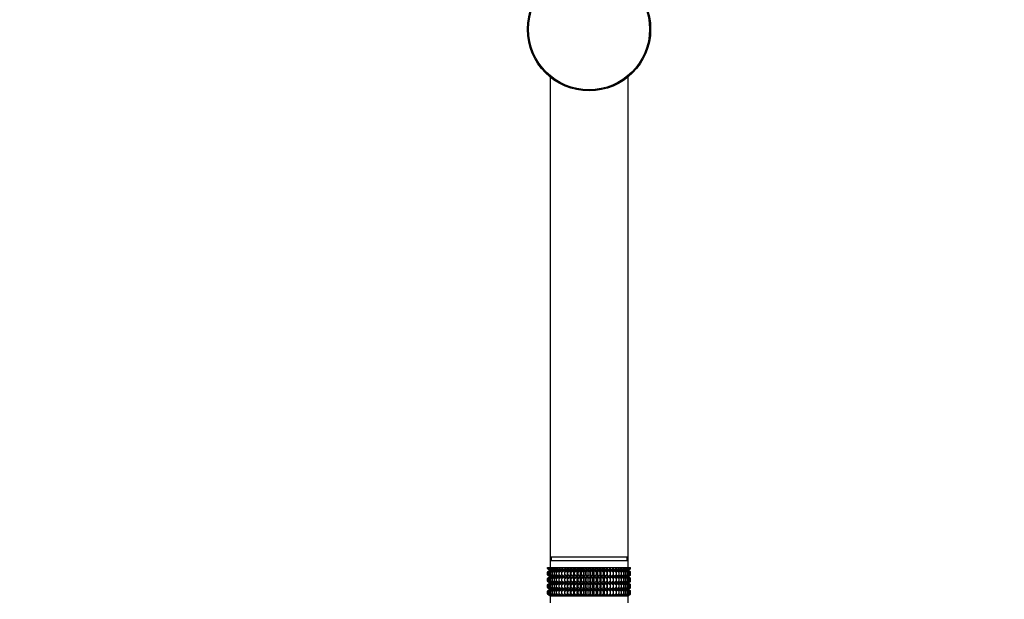
# Model space of a CAD drawing. Units: millimetres. Extents: x -250 to 1133, y -30 to 1177.
# Drawn here: x 575 to 853, y 478 to 642 of the extents above; entities that cross this region are included whole.
import ezdxf
from ezdxf import colors
from ezdxf.entities.mleader import LeaderData, LeaderLine
from ezdxf.math import Vec2, Vec3

# ---------------------------------------------------------------- set-up
doc = ezdxf.new("R2010")
doc.units = ezdxf.units.MM
doc.layers.add('DV5_Défaut', color=7, linetype='Continuous')
doc.layers.add('Défaut', color=7, linetype='Continuous')

# ---------------------------------------------------------------- blocks, each defined once
blk = doc.blocks.new('_DOT')
at = {"color": 0}
blk.add_line((0, 0), (-1, 0), dxfattribs=at)
at = {"color": 0, "const_width": 0.333}
blk.add_lwpolyline([(-0.1665, 0, 1), (0.1665, 0, 1)], format="xyb", close=True, dxfattribs=at)
blk = doc.blocks.new('SE4')
at = {"layer": 'DV5_Défaut', "color": 7, "linetype": 'Continuous'}
for p, q in [((724.87, 625.68), (724.87, 489.16)), ((746.87, 489.16), (746.87, 625.68)), ((725.12, 490.16), (746.62, 490.16)), ((725.12, 490.16), (725.12, 489.16)), ((746.62, 489.16), (746.62, 490.16)), ((724.16, 487.16), (724.25, 487.16)), ((724.16, 486.89), (724.16, 487.16)), ((724.91, 486.36), (724.16, 486.89)), ((724.16, 486.89), (724.87, 486.36)), ((724.25, 487.16), (724.44, 487.16)), ((724.25, 486.89), (724.25, 487.16)), ((725.04, 486.36), (724.25, 486.89)), ((724.25, 486.89), (724.91, 486.36)), ((724.44, 487.16), (724.72, 487.16)), ((724.44, 486.89), (724.44, 487.16)), ((725.26, 486.36), (724.44, 486.89)), ((724.44, 486.89), (725.04, 486.36)), ((724.72, 487.16), (725.09, 487.16)), ((724.72, 486.89), (724.72, 487.16)), ((725.57, 486.36), (724.72, 486.89)), ((724.72, 486.89), (725.26, 486.36)), ((724.87, 489.16), (746.87, 489.16)), ((724.87, 489.16), (724.87, 487.16)), ((725.09, 487.16), (725.55, 487.16)), ((725.09, 486.89), (725.09, 487.16)), ((725.96, 486.36), (725.09, 486.89)), ((725.09, 486.89), (725.57, 486.36)), ((725.55, 487.16), (726.09, 487.16)), ((725.55, 486.89), (725.55, 487.16)), ((726.42, 486.36), (725.55, 486.89)), ((725.55, 486.89), (725.96, 486.36)), ((726.09, 487.16), (726.7, 487.16)), ((726.09, 486.89), (726.09, 487.16)), ((726.97, 486.36), (726.09, 486.89)), ((726.09, 486.89), (726.42, 486.36)), ((726.7, 487.16), (727.4, 487.16)), ((726.7, 486.89), (726.7, 487.16)), ((727.58, 486.36), (726.7, 486.89)), ((726.7, 486.89), (726.97, 486.36)), ((727.4, 487.16), (728.16, 487.16)), ((727.4, 486.89), (727.4, 487.16)), ((728.26, 486.36), (727.4, 486.89)), ((727.4, 486.89), (727.58, 486.36)), ((728.16, 487.16), (728.98, 487.16)), ((728.16, 486.89), (728.16, 487.16)), ((729.01, 486.36), (728.16, 486.89)), ((728.16, 486.89), (728.26, 486.36)), ((728.98, 487.16), (729.81, 487.16)), ((728.98, 486.89), (728.98, 487.16)), ((729.81, 486.36), (728.98, 486.89)), ((728.98, 486.89), (729.01, 486.36)), ((729.81, 487.16), (729.86, 487.16)), ((729.81, 486.36), (729.81, 487.16)), ((729.86, 486.89), (729.81, 486.36)), ((729.86, 487.16), (730.65, 487.16)), ((729.86, 486.89), (729.86, 487.16)), ((730.65, 486.36), (729.86, 486.89)), ((730.65, 487.16), (730.78, 487.16)), ((730.65, 486.36), (730.65, 487.16)), ((730.78, 486.89), (730.65, 486.36)), ((730.78, 487.16), (731.54, 487.16)), ((730.78, 486.89), (730.78, 487.16)), ((731.54, 486.36), (730.78, 486.89)), ((731.54, 487.16), (731.75, 487.16)), ((731.54, 486.36), (731.54, 487.16)), ((731.75, 486.89), (731.54, 486.36)), ((731.75, 487.16), (732.47, 487.16)), ((731.75, 486.89), (731.75, 487.16)), ((732.47, 486.36), (731.75, 486.89)), ((732.47, 487.16), (732.75, 487.16)), ((732.47, 486.36), (732.47, 487.16)), ((732.75, 486.89), (732.47, 486.36)), ((732.75, 487.16), (733.42, 487.16)), ((732.75, 486.89), (732.75, 487.16)), ((733.42, 486.36), (732.75, 486.89)), ((733.42, 487.16), (733.77, 487.16)), ((733.42, 486.36), (733.42, 487.16)), ((733.77, 486.89), (733.42, 486.36)), ((733.77, 487.16), (734.39, 487.16)), ((733.77, 486.89), (733.77, 487.16)), ((734.39, 486.36), (733.77, 486.89)), ((734.39, 487.16), (734.82, 487.16)), ((734.39, 486.36), (734.39, 487.16)), ((734.82, 486.89), (734.39, 486.36)), ((734.82, 487.16), (735.37, 487.16)), ((734.82, 486.89), (734.82, 487.16)), ((735.37, 486.36), (734.82, 486.89)), ((735.37, 487.16), (735.87, 487.16)), ((735.37, 486.36), (735.37, 487.16)), ((735.87, 486.89), (735.37, 486.36)), ((735.87, 487.16), (736.36, 487.16)), ((735.87, 486.89), (735.87, 487.16)), ((736.36, 486.36), (735.87, 486.89)), ((736.36, 487.16), (736.92, 487.16)), ((736.36, 486.36), (736.36, 487.16)), ((736.92, 486.89), (736.36, 486.36)), ((736.92, 487.16), (737.34, 487.16)), ((736.92, 486.89), (736.92, 487.16)), ((737.34, 486.36), (736.92, 486.89)), ((737.34, 487.16), (737.96, 487.16)), ((737.34, 486.36), (737.34, 487.16)), ((737.96, 486.89), (737.34, 486.36)), ((737.96, 487.16), (738.31, 487.16)), ((737.96, 486.89), (737.96, 487.16)), ((738.31, 486.36), (737.96, 486.89)), ((738.31, 487.16), (738.98, 487.16)), ((738.31, 486.36), (738.31, 487.16)), ((738.98, 486.89), (738.31, 486.36)), ((738.98, 487.16), (739.27, 487.16)), ((738.98, 486.89), (738.98, 487.16)), ((739.27, 486.36), (738.98, 486.89)), ((739.27, 487.16), (739.98, 487.16)), ((739.27, 486.36), (739.27, 487.16)), ((739.98, 486.89), (739.27, 486.36)), ((739.98, 487.16), (740.19, 487.16)), ((739.98, 486.89), (739.98, 487.16)), ((740.19, 486.36), (739.98, 486.89)), ((740.19, 487.16), (740.95, 487.16)), ((740.19, 486.36), (740.19, 487.16)), ((740.95, 486.89), (740.19, 486.36)), ((740.95, 487.16), (741.08, 487.16)), ((740.95, 486.89), (740.95, 487.16)), ((741.08, 486.36), (740.95, 486.89)), ((741.08, 487.16), (741.88, 487.16)), ((741.08, 486.36), (741.08, 487.16)), ((741.88, 486.89), (741.08, 486.36)), ((741.88, 487.16), (741.93, 487.16)), ((741.88, 486.89), (741.88, 487.16)), ((741.93, 486.36), (741.88, 486.89)), ((741.93, 487.16), (742.76, 487.16)), ((741.93, 486.36), (741.93, 487.16)), ((742.76, 486.89), (741.93, 486.36)), ((743.58, 486.89), (742.72, 486.36)), ((742.72, 486.36), (742.76, 486.89)), ((742.76, 487.16), (743.58, 487.16)), ((742.76, 486.89), (742.76, 487.16)), ((744.34, 486.89), (743.47, 486.36)), ((743.47, 486.36), (743.58, 486.89)), ((743.58, 487.16), (744.34, 487.16)), ((743.58, 486.89), (743.58, 487.16)), ((745.03, 486.89), (744.15, 486.36)), ((744.15, 486.36), (744.34, 486.89)), ((744.34, 487.16), (745.03, 487.16)), ((744.34, 486.89), (744.34, 487.16)), ((745.65, 486.89), (744.77, 486.36)), ((744.77, 486.36), (745.03, 486.89)), ((745.03, 487.16), (745.65, 487.16)), ((745.03, 486.89), (745.03, 487.16)), ((746.19, 486.89), (745.31, 486.36)), ((745.31, 486.36), (745.65, 486.89)), ((745.65, 487.16), (746.19, 487.16)), ((745.65, 486.89), (745.65, 487.16)), ((746.64, 486.89), (745.78, 486.36)), ((745.78, 486.36), (746.19, 486.89)), ((747.01, 486.89), (746.17, 486.36)), ((746.17, 486.36), (746.64, 486.89)), ((746.19, 487.16), (746.64, 487.16)), ((746.19, 486.89), (746.19, 487.16)), ((747.29, 486.89), (746.47, 486.36)), ((746.47, 486.36), (747.01, 486.89)), ((746.64, 487.16), (747.01, 487.16)), ((746.64, 486.89), (746.64, 487.16)), ((747.48, 486.89), (746.69, 486.36)), ((746.69, 486.36), (747.29, 486.89)), ((747.57, 486.89), (746.82, 486.36)), ((746.82, 486.36), (747.48, 486.89)), ((746.87, 487.16), (746.87, 489.16)), ((746.87, 486.36), (747.57, 486.89)), ((747.01, 487.16), (747.29, 487.16)), ((747.01, 486.89), (747.01, 487.16)), ((747.29, 487.16), (747.48, 487.16)), ((747.29, 486.89), (747.29, 487.16)), ((747.48, 487.16), (747.57, 487.16)), ((747.48, 486.89), (747.48, 487.16)), ((747.57, 486.89), (747.57, 487.16)), ((724.87, 486.35), (724.16, 485.81)), ((724.16, 485.81), (724.91, 486.35)), ((724.16, 485.09), (724.16, 485.81)), ((724.91, 484.56), (724.16, 485.09)), ((724.16, 485.09), (724.87, 484.56)), ((724.87, 484.54), (724.16, 484.01)), ((724.16, 484.01), (724.91, 484.54)), ((724.16, 483.3), (724.16, 484.01)), ((724.91, 486.35), (724.25, 485.81)), ((724.25, 485.81), (725.04, 486.35)), ((724.25, 485.09), (724.25, 485.81)), ((725.04, 484.56), (724.25, 485.09)), ((724.25, 485.09), (724.91, 484.56)), ((724.91, 484.54), (724.25, 484.01)), ((724.25, 484.01), (725.04, 484.54)), ((724.25, 483.3), (724.25, 484.01)), ((725.04, 486.35), (724.44, 485.81)), ((724.44, 485.81), (725.26, 486.35)), ((724.44, 485.09), (724.44, 485.81)), ((725.26, 484.56), (724.44, 485.09)), ((724.44, 485.09), (725.04, 484.56)), ((725.04, 484.54), (724.44, 484.01)), ((724.44, 484.01), (725.26, 484.54)), ((724.44, 483.3), (724.44, 484.01)), ((725.26, 486.35), (724.72, 485.81)), ((724.72, 485.81), (725.57, 486.35)), ((724.72, 485.09), (724.72, 485.81)), ((725.57, 484.56), (724.72, 485.09)), ((724.72, 485.09), (725.26, 484.56)), ((725.26, 484.54), (724.72, 484.01)), ((724.72, 484.01), (725.57, 484.54)), ((724.72, 483.3), (724.72, 484.01)), ((724.87, 486.36), (724.88, 486.35)), ((724.87, 486.36), (724.87, 486.35)), ((724.88, 486.35), (724.87, 486.35)), ((724.87, 484.56), (724.88, 484.55)), ((724.87, 484.56), (724.87, 484.54)), ((724.88, 484.55), (724.87, 484.54)), ((724.88, 486.35), (746.86, 486.35)), ((724.88, 484.55), (746.86, 484.55)), ((725.57, 486.35), (725.09, 485.81)), ((725.09, 485.81), (725.96, 486.35)), ((725.09, 485.09), (725.09, 485.81)), ((725.96, 484.56), (725.09, 485.09)), ((725.09, 485.09), (725.57, 484.56)), ((725.57, 484.54), (725.09, 484.01)), ((725.09, 484.01), (725.96, 484.54)), ((725.09, 483.3), (725.09, 484.01)), ((725.96, 486.35), (725.55, 485.81)), ((725.55, 485.81), (726.42, 486.35)), ((725.55, 485.09), (725.55, 485.81)), ((726.42, 484.56), (725.55, 485.09)), ((725.55, 485.09), (725.96, 484.56)), ((725.96, 484.54), (725.55, 484.01)), ((725.55, 484.01), (726.42, 484.54)), ((725.55, 483.3), (725.55, 484.01)), ((726.42, 486.35), (726.09, 485.81)), ((726.09, 485.81), (726.97, 486.35)), ((726.09, 485.09), (726.09, 485.81)), ((726.97, 484.56), (726.09, 485.09)), ((726.09, 485.09), (726.42, 484.56)), ((726.42, 484.54), (726.09, 484.01)), ((726.09, 484.01), (726.97, 484.54)), ((726.09, 483.3), (726.09, 484.01)), ((726.97, 486.35), (726.7, 485.81)), ((726.7, 485.81), (727.58, 486.35)), ((726.7, 485.09), (726.7, 485.81)), ((727.58, 484.56), (726.7, 485.09)), ((726.7, 485.09), (726.97, 484.56)), ((726.97, 484.54), (726.7, 484.01)), ((726.7, 484.01), (727.58, 484.54)), ((726.7, 483.3), (726.7, 484.01)), ((727.58, 486.35), (727.4, 485.81)), ((727.4, 485.81), (728.26, 486.35)), ((727.4, 485.09), (727.4, 485.81)), ((728.26, 484.56), (727.4, 485.09)), ((727.4, 485.09), (727.58, 484.56)), ((727.58, 484.54), (727.4, 484.01)), ((727.4, 484.01), (728.26, 484.54)), ((727.4, 483.3), (727.4, 484.01)), ((728.26, 486.35), (728.16, 485.81)), ((728.16, 485.81), (729.01, 486.35)), ((728.16, 485.09), (728.16, 485.81)), ((729.01, 484.56), (728.16, 485.09)), ((728.16, 485.09), (728.26, 484.56)), ((728.26, 484.54), (728.16, 484.01)), ((728.16, 484.01), (729.01, 484.54)), ((728.16, 483.3), (728.16, 484.01)), ((729.01, 486.35), (728.98, 485.81)), ((728.98, 485.81), (729.81, 486.35)), ((728.98, 485.09), (728.98, 485.81)), ((729.81, 484.56), (728.98, 485.09)), ((728.98, 485.09), (729.01, 484.56)), ((729.01, 484.54), (728.98, 484.01)), ((728.98, 484.01), (729.81, 484.54)), ((728.98, 483.3), (728.98, 484.01)), ((729.81, 486.35), (729.86, 485.81)), ((729.81, 484.56), (729.81, 486.35)), ((729.86, 485.09), (729.81, 484.56)), ((729.81, 482.76), (729.81, 484.54)), ((729.81, 484.54), (729.86, 484.01)), ((729.86, 485.81), (730.65, 486.35)), ((729.86, 485.09), (729.86, 485.81)), ((730.65, 484.56), (729.86, 485.09)), ((729.86, 484.01), (730.65, 484.54)), ((729.86, 483.3), (729.86, 484.01)), ((730.65, 486.35), (730.78, 485.81)), ((730.65, 484.56), (730.65, 486.35)), ((730.78, 485.09), (730.65, 484.56)), ((730.65, 482.76), (730.65, 484.54)), ((730.65, 484.54), (730.78, 484.01)), ((730.78, 485.81), (731.54, 486.35)), ((730.78, 485.09), (730.78, 485.81)), ((731.54, 484.56), (730.78, 485.09)), ((730.78, 484.01), (731.54, 484.54)), ((730.78, 483.3), (730.78, 484.01)), ((731.54, 486.35), (731.75, 485.81)), ((731.54, 484.56), (731.54, 486.35)), ((731.75, 485.09), (731.54, 484.56)), ((731.54, 482.76), (731.54, 484.54)), ((731.54, 484.54), (731.75, 484.01)), ((731.75, 485.81), (732.47, 486.35)), ((731.75, 485.09), (731.75, 485.81)), ((732.47, 484.56), (731.75, 485.09)), ((731.75, 484.01), (732.47, 484.54)), ((731.75, 483.3), (731.75, 484.01)), ((732.47, 486.35), (732.75, 485.81)), ((732.47, 484.56), (732.47, 486.35)), ((732.75, 485.09), (732.47, 484.56)), ((732.47, 482.76), (732.47, 484.54)), ((732.47, 484.54), (732.75, 484.01)), ((732.75, 485.81), (733.42, 486.35)), ((732.75, 485.09), (732.75, 485.81)), ((733.42, 484.56), (732.75, 485.09)), ((732.75, 484.01), (733.42, 484.54)), ((732.75, 483.3), (732.75, 484.01)), ((733.42, 486.35), (733.77, 485.81)), ((733.42, 484.56), (733.42, 486.35)), ((733.77, 485.09), (733.42, 484.56)), ((733.42, 482.76), (733.42, 484.54)), ((733.42, 484.54), (733.77, 484.01)), ((733.77, 485.81), (734.39, 486.35)), ((733.77, 485.09), (733.77, 485.81)), ((734.39, 484.56), (733.77, 485.09)), ((733.77, 484.01), (734.39, 484.54)), ((733.77, 483.3), (733.77, 484.01)), ((734.39, 486.35), (734.82, 485.81)), ((734.39, 484.56), (734.39, 486.35)), ((734.82, 485.09), (734.39, 484.56)), ((734.39, 482.76), (734.39, 484.54)), ((734.39, 484.54), (734.82, 484.01)), ((734.82, 485.81), (735.37, 486.35)), ((734.82, 485.09), (734.82, 485.81)), ((735.37, 484.56), (734.82, 485.09)), ((734.82, 484.01), (735.37, 484.54)), ((734.82, 483.3), (734.82, 484.01)), ((735.37, 486.35), (735.87, 485.81)), ((735.37, 484.56), (735.37, 486.35)), ((735.87, 485.09), (735.37, 484.56)), ((735.37, 482.76), (735.37, 484.54)), ((735.37, 484.54), (735.87, 484.01)), ((735.87, 485.81), (736.36, 486.35)), ((735.87, 485.09), (735.87, 485.81)), ((736.36, 484.56), (735.87, 485.09)), ((735.87, 484.01), (736.36, 484.54)), ((735.87, 483.3), (735.87, 484.01)), ((736.36, 486.35), (736.92, 485.81)), ((736.36, 484.56), (736.36, 486.35)), ((736.92, 485.09), (736.36, 484.56)), ((736.36, 482.76), (736.36, 484.54)), ((736.36, 484.54), (736.92, 484.01)), ((736.92, 485.81), (737.34, 486.35)), ((736.92, 485.09), (736.92, 485.81)), ((737.34, 484.56), (736.92, 485.09)), ((736.92, 484.01), (737.34, 484.54)), ((736.92, 483.3), (736.92, 484.01)), ((737.34, 486.35), (737.96, 485.81)), ((737.34, 484.56), (737.34, 486.35)), ((737.96, 485.09), (737.34, 484.56)), ((737.34, 482.76), (737.34, 484.54)), ((737.34, 484.54), (737.96, 484.01)), ((737.96, 485.81), (738.31, 486.35)), ((737.96, 485.09), (737.96, 485.81)), ((738.31, 484.56), (737.96, 485.09)), ((737.96, 484.01), (738.31, 484.54)), ((737.96, 483.3), (737.96, 484.01)), ((738.31, 486.35), (738.98, 485.81)), ((738.31, 484.56), (738.31, 486.35)), ((738.98, 485.09), (738.31, 484.56)), ((738.31, 482.76), (738.31, 484.54)), ((738.31, 484.54), (738.98, 484.01)), ((738.98, 485.81), (739.27, 486.35)), ((738.98, 485.09), (738.98, 485.81)), ((739.27, 484.56), (738.98, 485.09)), ((738.98, 484.01), (739.27, 484.54)), ((738.98, 483.3), (738.98, 484.01)), ((739.27, 486.35), (739.98, 485.81)), ((739.27, 484.56), (739.27, 486.35)), ((739.98, 485.09), (739.27, 484.56)), ((739.27, 482.76), (739.27, 484.54)), ((739.27, 484.54), (739.98, 484.01)), ((739.98, 485.81), (740.19, 486.35)), ((739.98, 485.09), (739.98, 485.81)), ((740.19, 484.56), (739.98, 485.09)), ((739.98, 484.01), (740.19, 484.54)), ((739.98, 483.3), (739.98, 484.01)), ((740.19, 486.35), (740.95, 485.81)), ((740.19, 484.56), (740.19, 486.35)), ((740.95, 485.09), (740.19, 484.56)), ((740.19, 482.76), (740.19, 484.54)), ((740.19, 484.54), (740.95, 484.01)), ((740.95, 485.81), (741.08, 486.35)), ((740.95, 485.09), (740.95, 485.81)), ((741.08, 484.56), (740.95, 485.09)), ((740.95, 484.01), (741.08, 484.54)), ((740.95, 483.3), (740.95, 484.01)), ((741.08, 486.35), (741.88, 485.81)), ((741.08, 484.56), (741.08, 486.35)), ((741.88, 485.09), (741.08, 484.56)), ((741.08, 482.76), (741.08, 484.54)), ((741.08, 484.54), (741.88, 484.01)), ((741.88, 485.81), (741.93, 486.35)), ((741.88, 485.09), (741.88, 485.81)), ((741.93, 484.56), (741.88, 485.09)), ((741.88, 484.01), (741.93, 484.54)), ((741.88, 483.3), (741.88, 484.01)), ((741.93, 486.35), (742.76, 485.81)), ((741.93, 484.56), (741.93, 486.35)), ((742.76, 485.09), (741.93, 484.56)), ((741.93, 482.76), (741.93, 484.54)), ((741.93, 484.54), (742.76, 484.01)), ((742.76, 485.81), (742.72, 486.35)), ((742.72, 486.35), (743.58, 485.81)), ((743.58, 485.09), (742.72, 484.56)), ((742.72, 484.56), (742.76, 485.09)), ((742.76, 484.01), (742.72, 484.54)), ((742.72, 484.54), (743.58, 484.01)), ((742.76, 485.09), (742.76, 485.81)), ((742.76, 483.3), (742.76, 484.01)), ((743.58, 485.81), (743.47, 486.35)), ((743.47, 486.35), (744.34, 485.81)), ((744.34, 485.09), (743.47, 484.56)), ((743.47, 484.56), (743.58, 485.09)), ((743.58, 484.01), (743.47, 484.54)), ((743.47, 484.54), (744.34, 484.01)), ((743.58, 485.09), (743.58, 485.81)), ((743.58, 483.3), (743.58, 484.01)), ((744.34, 485.81), (744.15, 486.35)), ((744.15, 486.35), (745.03, 485.81)), ((745.03, 485.09), (744.15, 484.56)), ((744.15, 484.56), (744.34, 485.09)), ((744.34, 484.01), (744.15, 484.54)), ((744.15, 484.54), (745.03, 484.01)), ((744.34, 485.09), (744.34, 485.81)), ((744.34, 483.3), (744.34, 484.01)), ((745.03, 485.81), (744.77, 486.35)), ((744.77, 486.35), (745.65, 485.81)), ((745.65, 485.09), (744.77, 484.56)), ((744.77, 484.56), (745.03, 485.09)), ((745.03, 484.01), (744.77, 484.54)), ((744.77, 484.54), (745.65, 484.01)), ((745.03, 485.09), (745.03, 485.81)), ((745.03, 483.3), (745.03, 484.01)), ((745.65, 485.81), (745.31, 486.35)), ((745.31, 486.35), (746.19, 485.81)), ((746.19, 485.09), (745.31, 484.56)), ((745.31, 484.56), (745.65, 485.09)), ((745.65, 484.01), (745.31, 484.54)), ((745.31, 484.54), (746.19, 484.01)), ((745.65, 485.09), (745.65, 485.81)), ((745.65, 483.3), (745.65, 484.01)), ((746.19, 485.81), (745.78, 486.35)), ((745.78, 486.35), (746.64, 485.81)), ((746.64, 485.09), (745.78, 484.56)), ((745.78, 484.56), (746.19, 485.09)), ((746.19, 484.01), (745.78, 484.54)), ((745.78, 484.54), (746.64, 484.01)), ((746.64, 485.81), (746.17, 486.35)), ((746.17, 486.35), (747.01, 485.81)), ((747.01, 485.09), (746.17, 484.56)), ((746.17, 484.56), (746.64, 485.09)), ((746.64, 484.01), (746.17, 484.54)), ((746.17, 484.54), (747.01, 484.01)), ((746.19, 485.09), (746.19, 485.81)), ((746.19, 483.3), (746.19, 484.01)), ((747.01, 485.81), (746.47, 486.35)), ((746.47, 486.35), (747.29, 485.81)), ((747.29, 485.09), (746.47, 484.56)), ((746.47, 484.56), (747.01, 485.09)), ((747.01, 484.01), (746.47, 484.54)), ((746.47, 484.54), (747.29, 484.01)), ((746.64, 485.09), (746.64, 485.81)), ((746.64, 483.3), (746.64, 484.01)), ((746.69, 486.35), (747.48, 485.81)), ((747.29, 485.81), (746.69, 486.35)), ((747.48, 485.09), (746.69, 484.56)), ((746.69, 484.56), (747.29, 485.09)), ((746.69, 484.54), (747.48, 484.01)), ((747.29, 484.01), (746.69, 484.54)), ((747.48, 485.81), (746.82, 486.35)), ((746.82, 486.35), (747.57, 485.81)), ((747.57, 485.09), (746.82, 484.56)), ((746.82, 484.56), (747.48, 485.09)), ((747.48, 484.01), (746.82, 484.54)), ((746.82, 484.54), (747.57, 484.01)), ((746.86, 486.35), (746.87, 486.36)), ((746.87, 486.35), (746.86, 486.35)), ((746.86, 484.55), (746.87, 484.56)), ((746.87, 484.54), (746.86, 484.55)), ((746.87, 486.35), (746.87, 486.36)), ((747.57, 485.81), (746.87, 486.35)), ((746.87, 484.56), (747.57, 485.09)), ((746.87, 484.54), (746.87, 484.56)), ((747.57, 484.01), (746.87, 484.54)), ((747.01, 485.09), (747.01, 485.81)), ((747.01, 483.3), (747.01, 484.01)), ((747.29, 485.09), (747.29, 485.81)), ((747.29, 483.3), (747.29, 484.01)), ((747.48, 485.09), (747.48, 485.81)), ((747.48, 483.3), (747.48, 484.01)), ((747.57, 485.09), (747.57, 485.81)), ((747.57, 483.3), (747.57, 484.01)), ((724.91, 482.76), (724.16, 483.3)), ((724.16, 483.3), (724.87, 482.76)), ((724.87, 482.75), (724.16, 482.21)), ((724.16, 482.21), (724.91, 482.75)), ((724.16, 481.51), (724.16, 482.21)), ((724.91, 480.97), (724.16, 481.51)), ((724.16, 481.51), (724.87, 480.97)), ((725.04, 482.76), (724.25, 483.3)), ((724.25, 483.3), (724.91, 482.76)), ((724.91, 482.75), (724.25, 482.21)), ((724.25, 482.21), (725.04, 482.75)), ((724.25, 481.51), (724.25, 482.21)), ((725.04, 480.97), (724.25, 481.51)), ((724.25, 481.51), (724.91, 480.97)), ((725.26, 482.76), (724.44, 483.3)), ((724.44, 483.3), (725.04, 482.76)), ((725.04, 482.75), (724.44, 482.21)), ((724.44, 482.21), (725.26, 482.75)), ((724.44, 481.51), (724.44, 482.21)), ((725.26, 480.97), (724.44, 481.51)), ((724.44, 481.51), (725.04, 480.97)), ((725.57, 482.76), (724.72, 483.3)), ((724.72, 483.3), (725.26, 482.76)), ((725.26, 482.75), (724.72, 482.21)), ((724.72, 482.21), (725.57, 482.75)), ((724.72, 481.51), (724.72, 482.21)), ((725.57, 480.97), (724.72, 481.51)), ((724.72, 481.51), (725.26, 480.97)), ((724.88, 482.76), (724.87, 482.75)), ((724.87, 482.76), (724.88, 482.76)), ((724.87, 482.76), (724.87, 482.75)), ((724.88, 482.76), (746.86, 482.76)), ((725.96, 482.76), (725.09, 483.3)), ((725.09, 483.3), (725.57, 482.76)), ((725.57, 482.75), (725.09, 482.21)), ((725.09, 482.21), (725.96, 482.75)), ((725.09, 481.51), (725.09, 482.21)), ((725.96, 480.97), (725.09, 481.51)), ((725.09, 481.51), (725.57, 480.97)), ((726.42, 482.76), (725.55, 483.3)), ((725.55, 483.3), (725.96, 482.76)), ((725.96, 482.75), (725.55, 482.21)), ((725.55, 482.21), (726.42, 482.75)), ((725.55, 481.51), (725.55, 482.21)), ((726.42, 480.97), (725.55, 481.51)), ((725.55, 481.51), (725.96, 480.97)), ((726.97, 482.76), (726.09, 483.3)), ((726.09, 483.3), (726.42, 482.76)), ((726.42, 482.75), (726.09, 482.21)), ((726.09, 482.21), (726.97, 482.75)), ((726.09, 481.51), (726.09, 482.21)), ((726.97, 480.97), (726.09, 481.51)), ((726.09, 481.51), (726.42, 480.97)), ((727.58, 482.76), (726.7, 483.3)), ((726.7, 483.3), (726.97, 482.76)), ((726.97, 482.75), (726.7, 482.21)), ((726.7, 482.21), (727.58, 482.75)), ((726.7, 481.51), (726.7, 482.21)), ((727.58, 480.97), (726.7, 481.51)), ((726.7, 481.51), (726.97, 480.97)), ((728.26, 482.76), (727.4, 483.3)), ((727.4, 483.3), (727.58, 482.76)), ((727.58, 482.75), (727.4, 482.21)), ((727.4, 482.21), (728.26, 482.75)), ((727.4, 481.51), (727.4, 482.21)), ((728.26, 480.97), (727.4, 481.51)), ((727.4, 481.51), (727.58, 480.97)), ((729.01, 482.76), (728.16, 483.3)), ((728.16, 483.3), (728.26, 482.76)), ((728.26, 482.75), (728.16, 482.21)), ((728.16, 482.21), (729.01, 482.75)), ((728.16, 481.51), (728.16, 482.21)), ((729.01, 480.97), (728.16, 481.51)), ((728.16, 481.51), (728.26, 480.97)), ((729.81, 482.76), (728.98, 483.3)), ((728.98, 483.3), (729.01, 482.76)), ((729.01, 482.75), (728.98, 482.21)), ((728.98, 482.21), (729.81, 482.75)), ((728.98, 481.51), (728.98, 482.21)), ((729.81, 480.97), (728.98, 481.51)), ((728.98, 481.51), (729.01, 480.97)), ((729.86, 483.3), (729.81, 482.76)), ((729.81, 480.97), (729.81, 482.75)), ((729.81, 482.75), (729.86, 482.21)), ((729.86, 481.51), (729.81, 480.97)), ((730.65, 482.76), (729.86, 483.3)), ((729.86, 482.21), (730.65, 482.75)), ((729.86, 481.51), (729.86, 482.21)), ((730.65, 480.97), (729.86, 481.51)), ((730.78, 483.3), (730.65, 482.76)), ((730.65, 480.97), (730.65, 482.75)), ((730.65, 482.75), (730.78, 482.21)), ((730.78, 481.51), (730.65, 480.97)), ((731.54, 482.76), (730.78, 483.3)), ((730.78, 482.21), (731.54, 482.75)), ((730.78, 481.51), (730.78, 482.21)), ((731.54, 480.97), (730.78, 481.51)), ((731.75, 483.3), (731.54, 482.76)), ((731.54, 480.97), (731.54, 482.75)), ((731.54, 482.75), (731.75, 482.21)), ((731.75, 481.51), (731.54, 480.97)), ((732.47, 482.76), (731.75, 483.3)), ((731.75, 482.21), (732.47, 482.75)), ((731.75, 481.51), (731.75, 482.21)), ((732.47, 480.97), (731.75, 481.51)), ((732.75, 483.3), (732.47, 482.76)), ((732.47, 480.97), (732.47, 482.75)), ((732.47, 482.75), (732.75, 482.21)), ((732.75, 481.51), (732.47, 480.97)), ((733.42, 482.76), (732.75, 483.3)), ((732.75, 482.21), (733.42, 482.75)), ((732.75, 481.51), (732.75, 482.21)), ((733.42, 480.97), (732.75, 481.51)), ((733.77, 483.3), (733.42, 482.76)), ((733.42, 480.97), (733.42, 482.75)), ((733.42, 482.75), (733.77, 482.21)), ((733.77, 481.51), (733.42, 480.97)), ((734.39, 482.76), (733.77, 483.3)), ((733.77, 482.21), (734.39, 482.75)), ((733.77, 481.51), (733.77, 482.21)), ((734.39, 480.97), (733.77, 481.51)), ((734.82, 483.3), (734.39, 482.76)), ((734.39, 480.97), (734.39, 482.75)), ((734.39, 482.75), (734.82, 482.21)), ((734.82, 481.51), (734.39, 480.97)), ((735.37, 482.76), (734.82, 483.3)), ((734.82, 482.21), (735.37, 482.75)), ((734.82, 481.51), (734.82, 482.21)), ((735.37, 480.97), (734.82, 481.51)), ((735.87, 483.3), (735.37, 482.76)), ((735.37, 480.97), (735.37, 482.75)), ((735.37, 482.75), (735.87, 482.21)), ((735.87, 481.51), (735.37, 480.97)), ((736.36, 482.76), (735.87, 483.3)), ((735.87, 482.21), (736.36, 482.75)), ((735.87, 481.51), (735.87, 482.21)), ((736.36, 480.97), (735.87, 481.51)), ((736.92, 483.3), (736.36, 482.76)), ((736.36, 480.97), (736.36, 482.75)), ((736.36, 482.75), (736.92, 482.21)), ((736.92, 481.51), (736.36, 480.97)), ((737.34, 482.76), (736.92, 483.3)), ((736.92, 482.21), (737.34, 482.75)), ((736.92, 481.51), (736.92, 482.21)), ((737.34, 480.97), (736.92, 481.51)), ((737.96, 483.3), (737.34, 482.76)), ((737.34, 480.97), (737.34, 482.75)), ((737.34, 482.75), (737.96, 482.21)), ((737.96, 481.51), (737.34, 480.97)), ((738.31, 482.76), (737.96, 483.3)), ((737.96, 482.21), (738.31, 482.75)), ((737.96, 481.51), (737.96, 482.21)), ((738.31, 480.97), (737.96, 481.51)), ((738.98, 483.3), (738.31, 482.76)), ((738.31, 480.97), (738.31, 482.75)), ((738.31, 482.75), (738.98, 482.21)), ((738.98, 481.51), (738.31, 480.97)), ((739.27, 482.76), (738.98, 483.3)), ((738.98, 482.21), (739.27, 482.75)), ((738.98, 481.51), (738.98, 482.21)), ((739.27, 480.97), (738.98, 481.51)), ((739.98, 483.3), (739.27, 482.76)), ((739.27, 480.97), (739.27, 482.75)), ((739.27, 482.75), (739.98, 482.21)), ((739.98, 481.51), (739.27, 480.97)), ((740.19, 482.76), (739.98, 483.3)), ((739.98, 482.21), (740.19, 482.75)), ((739.98, 481.51), (739.98, 482.21)), ((740.19, 480.97), (739.98, 481.51)), ((740.95, 483.3), (740.19, 482.76)), ((740.19, 480.97), (740.19, 482.75)), ((740.19, 482.75), (740.95, 482.21)), ((740.95, 481.51), (740.19, 480.97)), ((741.08, 482.76), (740.95, 483.3)), ((740.95, 482.21), (741.08, 482.75)), ((740.95, 481.51), (740.95, 482.21)), ((741.08, 480.97), (740.95, 481.51)), ((741.88, 483.3), (741.08, 482.76)), ((741.08, 480.97), (741.08, 482.75)), ((741.08, 482.75), (741.88, 482.21)), ((741.88, 481.51), (741.08, 480.97)), ((741.93, 482.76), (741.88, 483.3)), ((741.88, 482.21), (741.93, 482.75)), ((741.88, 481.51), (741.88, 482.21)), ((741.93, 480.97), (741.88, 481.51)), ((742.76, 483.3), (741.93, 482.76)), ((741.93, 480.97), (741.93, 482.75)), ((741.93, 482.75), (742.76, 482.21)), ((742.76, 481.51), (741.93, 480.97)), ((743.58, 483.3), (742.72, 482.76)), ((742.72, 482.76), (742.76, 483.3)), ((742.76, 482.21), (742.72, 482.75)), ((742.72, 482.75), (743.58, 482.21)), ((743.58, 481.51), (742.72, 480.97)), ((742.72, 480.97), (742.76, 481.51)), ((742.76, 481.51), (742.76, 482.21)), ((744.34, 483.3), (743.47, 482.76)), ((743.47, 482.76), (743.58, 483.3)), ((743.58, 482.21), (743.47, 482.75)), ((743.47, 482.75), (744.34, 482.21)), ((744.34, 481.51), (743.47, 480.97)), ((743.47, 480.97), (743.58, 481.51)), ((743.58, 481.51), (743.58, 482.21)), ((745.03, 483.3), (744.15, 482.76)), ((744.15, 482.76), (744.34, 483.3)), ((744.34, 482.21), (744.15, 482.75)), ((744.15, 482.75), (745.03, 482.21)), ((745.03, 481.51), (744.15, 480.97)), ((744.15, 480.97), (744.34, 481.51)), ((744.34, 481.51), (744.34, 482.21)), ((745.65, 483.3), (744.77, 482.76)), ((744.77, 482.76), (745.03, 483.3)), ((745.03, 482.21), (744.77, 482.75)), ((744.77, 482.75), (745.65, 482.21)), ((745.65, 481.51), (744.77, 480.97)), ((744.77, 480.97), (745.03, 481.51)), ((745.03, 481.51), (745.03, 482.21)), ((746.19, 483.3), (745.31, 482.76)), ((745.31, 482.76), (745.65, 483.3)), ((745.65, 482.21), (745.31, 482.75)), ((745.31, 482.75), (746.19, 482.21)), ((746.19, 481.51), (745.31, 480.97)), ((745.31, 480.97), (745.65, 481.51)), ((745.65, 481.51), (745.65, 482.21)), ((746.64, 483.3), (745.78, 482.76)), ((745.78, 482.76), (746.19, 483.3)), ((746.19, 482.21), (745.78, 482.75)), ((745.78, 482.75), (746.64, 482.21)), ((746.64, 481.51), (745.78, 480.97)), ((745.78, 480.97), (746.19, 481.51)), ((747.01, 483.3), (746.17, 482.76)), ((746.17, 482.76), (746.64, 483.3)), ((746.64, 482.21), (746.17, 482.75)), ((746.17, 482.75), (747.01, 482.21)), ((747.01, 481.51), (746.17, 480.97)), ((746.17, 480.97), (746.64, 481.51)), ((746.19, 481.51), (746.19, 482.21)), ((747.29, 483.3), (746.47, 482.76)), ((746.47, 482.76), (747.01, 483.3)), ((747.01, 482.21), (746.47, 482.75)), ((746.47, 482.75), (747.29, 482.21)), ((747.29, 481.51), (746.47, 480.97)), ((746.47, 480.97), (747.01, 481.51)), ((746.64, 481.51), (746.64, 482.21)), ((747.48, 483.3), (746.69, 482.76)), ((746.69, 482.76), (747.29, 483.3)), ((746.69, 482.75), (747.48, 482.21)), ((747.29, 482.21), (746.69, 482.75)), ((747.48, 481.51), (746.69, 480.97)), ((746.69, 480.97), (747.29, 481.51)), ((747.57, 483.3), (746.82, 482.76)), ((746.82, 482.76), (747.48, 483.3)), ((747.48, 482.21), (746.82, 482.75)), ((746.82, 482.75), (747.57, 482.21)), ((747.57, 481.51), (746.82, 480.97)), ((746.82, 480.97), (747.48, 481.51)), ((746.87, 482.75), (746.86, 482.76)), ((746.86, 482.76), (746.87, 482.76)), ((746.87, 482.76), (747.57, 483.3)), ((746.87, 482.75), (746.87, 482.76)), ((747.57, 482.21), (746.87, 482.75)), ((746.87, 480.97), (747.57, 481.51)), ((747.01, 481.51), (747.01, 482.21)), ((747.29, 481.51), (747.29, 482.21)), ((747.48, 481.51), (747.48, 482.21)), ((747.57, 481.51), (747.57, 482.21)), ((724.87, 480.96), (724.16, 480.42)), ((724.16, 480.42), (724.91, 480.96)), ((724.16, 479.7), (724.16, 480.42)), ((724.91, 479.17), (724.16, 479.7)), ((724.16, 479.7), (724.87, 479.17)), ((724.91, 480.96), (724.25, 480.42)), ((724.25, 480.42), (725.04, 480.96)), ((724.25, 479.7), (724.25, 480.42)), ((725.04, 479.17), (724.25, 479.7)), ((724.25, 479.7), (724.91, 479.17)), ((725.04, 480.96), (724.44, 480.42)), ((724.44, 480.42), (725.26, 480.96)), ((724.44, 479.7), (724.44, 480.42)), ((725.26, 479.17), (724.44, 479.7)), ((724.44, 479.7), (725.04, 479.17)), ((725.26, 480.96), (724.72, 480.42)), ((724.72, 480.42), (725.57, 480.96)), ((724.72, 479.7), (724.72, 480.42)), ((725.57, 479.17), (724.72, 479.7)), ((724.72, 479.7), (725.26, 479.17)), ((724.87, 480.97), (724.88, 480.96)), ((724.87, 480.97), (724.87, 480.96)), ((724.88, 480.96), (724.87, 480.96)), ((724.87, 479.17), (724.88, 479.16)), ((724.87, 479.17), (724.87, 479.15)), ((724.88, 479.16), (724.87, 479.15)), ((746.87, 479.15), (724.87, 479.15)), ((724.87, 479.15), (724.87, 477.16)), ((724.88, 480.96), (746.86, 480.96)), ((724.88, 479.16), (746.86, 479.16)), ((725.57, 480.96), (725.09, 480.42)), ((725.09, 480.42), (725.96, 480.96)), ((725.09, 479.7), (725.09, 480.42)), ((725.96, 479.17), (725.09, 479.7)), ((725.09, 479.7), (725.57, 479.17)), ((725.96, 480.96), (725.55, 480.42)), ((725.55, 480.42), (726.42, 480.96)), ((725.55, 479.7), (725.55, 480.42)), ((726.42, 479.17), (725.55, 479.7)), ((725.55, 479.7), (725.96, 479.17)), ((726.42, 480.96), (726.09, 480.42)), ((726.09, 480.42), (726.97, 480.96)), ((726.09, 479.7), (726.09, 480.42)), ((726.97, 479.17), (726.09, 479.7)), ((726.09, 479.7), (726.42, 479.17)), ((726.97, 480.96), (726.7, 480.42)), ((726.7, 480.42), (727.58, 480.96)), ((726.7, 479.7), (726.7, 480.42)), ((727.58, 479.17), (726.7, 479.7)), ((726.7, 479.7), (726.97, 479.17)), ((727.58, 480.96), (727.4, 480.42)), ((727.4, 480.42), (728.26, 480.96)), ((727.4, 479.7), (727.4, 480.42)), ((728.26, 479.17), (727.4, 479.7)), ((727.4, 479.7), (727.58, 479.17)), ((728.26, 480.96), (728.16, 480.42)), ((728.16, 480.42), (729.01, 480.96)), ((728.16, 479.7), (728.16, 480.42)), ((729.01, 479.17), (728.16, 479.7)), ((728.16, 479.7), (728.26, 479.17)), ((729.01, 480.96), (728.98, 480.42)), ((728.98, 480.42), (729.81, 480.96)), ((728.98, 479.7), (728.98, 480.42)), ((729.81, 479.17), (728.98, 479.7)), ((728.98, 479.7), (729.01, 479.17)), ((729.81, 479.17), (729.81, 480.96)), ((729.81, 480.96), (729.86, 480.42)), ((729.86, 479.7), (729.81, 479.17)), ((729.86, 480.42), (730.65, 480.96)), ((729.86, 479.7), (729.86, 480.42)), ((730.65, 479.17), (729.86, 479.7)), ((730.65, 479.17), (730.65, 480.96)), ((730.65, 480.96), (730.78, 480.42)), ((730.78, 479.7), (730.65, 479.17)), ((730.78, 480.42), (731.54, 480.96)), ((730.78, 479.7), (730.78, 480.42)), ((731.54, 479.17), (730.78, 479.7)), ((731.54, 479.17), (731.54, 480.96)), ((731.54, 480.96), (731.75, 480.42)), ((731.75, 479.7), (731.54, 479.17)), ((731.75, 480.42), (732.47, 480.96)), ((731.75, 479.7), (731.75, 480.42)), ((732.47, 479.17), (731.75, 479.7)), ((732.47, 479.17), (732.47, 480.96)), ((732.47, 480.96), (732.75, 480.42)), ((732.75, 479.7), (732.47, 479.17)), ((732.75, 480.42), (733.42, 480.96)), ((732.75, 479.7), (732.75, 480.42)), ((733.42, 479.17), (732.75, 479.7)), ((733.42, 479.17), (733.42, 480.96)), ((733.42, 480.96), (733.77, 480.42)), ((733.77, 479.7), (733.42, 479.17)), ((733.77, 480.42), (734.39, 480.96)), ((733.77, 479.7), (733.77, 480.42)), ((734.39, 479.17), (733.77, 479.7)), ((734.39, 479.17), (734.39, 480.96)), ((734.39, 480.96), (734.82, 480.42)), ((734.82, 479.7), (734.39, 479.17)), ((734.82, 480.42), (735.37, 480.96)), ((734.82, 479.7), (734.82, 480.42)), ((735.37, 479.17), (734.82, 479.7)), ((735.37, 479.17), (735.37, 480.96)), ((735.37, 480.96), (735.87, 480.42)), ((735.87, 479.7), (735.37, 479.17)), ((735.87, 480.42), (736.36, 480.96)), ((735.87, 479.7), (735.87, 480.42)), ((736.36, 479.17), (735.87, 479.7)), ((736.36, 479.17), (736.36, 480.96)), ((736.36, 480.96), (736.92, 480.42)), ((736.92, 479.7), (736.36, 479.17)), ((736.92, 480.42), (737.34, 480.96)), ((736.92, 479.7), (736.92, 480.42)), ((737.34, 479.17), (736.92, 479.7)), ((737.34, 479.17), (737.34, 480.96)), ((737.34, 480.96), (737.96, 480.42)), ((737.96, 479.7), (737.34, 479.17)), ((737.96, 480.42), (738.31, 480.96)), ((737.96, 479.7), (737.96, 480.42)), ((738.31, 479.17), (737.96, 479.7)), ((738.31, 479.17), (738.31, 480.96)), ((738.31, 480.96), (738.98, 480.42)), ((738.98, 479.7), (738.31, 479.17)), ((738.98, 480.42), (739.27, 480.96)), ((738.98, 479.7), (738.98, 480.42)), ((739.27, 479.17), (738.98, 479.7)), ((739.27, 479.17), (739.27, 480.96)), ((739.27, 480.96), (739.98, 480.42)), ((739.98, 479.7), (739.27, 479.17)), ((739.98, 480.42), (740.19, 480.96)), ((739.98, 479.7), (739.98, 480.42)), ((740.19, 479.17), (739.98, 479.7)), ((740.19, 479.17), (740.19, 480.96)), ((740.19, 480.96), (740.95, 480.42)), ((740.95, 479.7), (740.19, 479.17)), ((740.95, 480.42), (741.08, 480.96)), ((740.95, 479.7), (740.95, 480.42)), ((741.08, 479.17), (740.95, 479.7)), ((741.08, 479.17), (741.08, 480.96)), ((741.08, 480.96), (741.88, 480.42)), ((741.88, 479.7), (741.08, 479.17)), ((741.88, 480.42), (741.93, 480.96)), ((741.88, 479.7), (741.88, 480.42)), ((741.93, 479.17), (741.88, 479.7)), ((741.93, 479.17), (741.93, 480.96)), ((741.93, 480.96), (742.76, 480.42)), ((742.76, 479.7), (741.93, 479.17)), ((742.76, 480.42), (742.72, 480.96)), ((742.72, 480.96), (743.58, 480.42)), ((743.58, 479.7), (742.72, 479.17)), ((742.72, 479.17), (742.76, 479.7)), ((742.76, 479.7), (742.76, 480.42)), ((743.58, 480.42), (743.47, 480.96)), ((743.47, 480.96), (744.34, 480.42)), ((744.34, 479.7), (743.47, 479.17)), ((743.47, 479.17), (743.58, 479.7)), ((743.58, 479.7), (743.58, 480.42)), ((744.34, 480.42), (744.15, 480.96)), ((744.15, 480.96), (745.03, 480.42)), ((745.03, 479.7), (744.15, 479.17)), ((744.15, 479.17), (744.34, 479.7)), ((744.34, 479.7), (744.34, 480.42)), ((745.03, 480.42), (744.77, 480.96)), ((744.77, 480.96), (745.65, 480.42)), ((745.65, 479.7), (744.77, 479.17)), ((744.77, 479.17), (745.03, 479.7)), ((745.03, 479.7), (745.03, 480.42)), ((745.65, 480.42), (745.31, 480.96)), ((745.31, 480.96), (746.19, 480.42)), ((746.19, 479.7), (745.31, 479.17)), ((745.31, 479.17), (745.65, 479.7)), ((745.65, 479.7), (745.65, 480.42)), ((746.19, 480.42), (745.78, 480.96)), ((745.78, 480.96), (746.64, 480.42)), ((746.64, 479.7), (745.78, 479.17)), ((745.78, 479.17), (746.19, 479.7)), ((746.64, 480.42), (746.17, 480.96)), ((746.17, 480.96), (747.01, 480.42)), ((747.01, 479.7), (746.17, 479.17)), ((746.17, 479.17), (746.64, 479.7)), ((746.19, 479.7), (746.19, 480.42)), ((747.01, 480.42), (746.47, 480.96)), ((746.47, 480.96), (747.29, 480.42)), ((747.29, 479.7), (746.47, 479.17)), ((746.47, 479.17), (747.01, 479.7)), ((746.64, 479.7), (746.64, 480.42)), ((746.69, 480.96), (747.48, 480.42)), ((747.29, 480.42), (746.69, 480.96)), ((747.48, 479.7), (746.69, 479.17)), ((746.69, 479.17), (747.29, 479.7)), ((747.48, 480.42), (746.82, 480.96)), ((746.82, 480.96), (747.57, 480.42)), ((747.57, 479.7), (746.82, 479.17)), ((746.82, 479.17), (747.48, 479.7)), ((746.86, 480.96), (746.87, 480.97)), ((746.87, 480.96), (746.86, 480.96)), ((746.86, 479.16), (746.87, 479.17)), ((746.87, 479.15), (746.86, 479.16)), ((746.87, 480.96), (746.87, 480.97)), ((747.57, 480.42), (746.87, 480.96)), ((746.87, 479.17), (747.57, 479.7)), ((746.87, 479.15), (746.87, 479.17)), ((746.87, 477.16), (746.87, 479.15)), ((747.01, 479.7), (747.01, 480.42)), ((747.29, 479.7), (747.29, 480.42)), ((747.48, 479.7), (747.48, 480.42)), ((747.57, 479.7), (747.57, 480.42))]:
    blk.add_line(p, q, dxfattribs=at)
for radius in [17.4, 17.1]:
    blk.add_circle((735.87, 639.16), radius, dxfattribs=at)

msp = doc.modelspace()

# ---------------------------------------------------------------- block references
at = {"layer": 'Défaut'}
msp.add_blockref('SE4', (0, 0), dxfattribs=at)

# ---------------------------------------------------------------- leaders
at = {"layer": 'Défaut', "color": 7, "linetype": 'Continuous'}
ml = msp.add_multileader_mtext('Standard', dxfattribs=at)
ml.set_content('{\\pxsm0.9;\\fSolid Edge ISO|b1||i0||c0|p34;\\W1.;07/03/2024\\P}', color=256)
ml.set_leader_properties()
ml.set_arrow_properties(name='DOT')
ml.build(insert=Vec2(0, 0))
ml.multileader.update_dxf_attribs({"leader_type": 0, "dogleg_length": 0, "arrow_head_size": 12})
ctx = ml.context
ctx.base_point, ctx.char_height, ctx.arrow_head_size = Vec3(765.66, 1169.52), 12, 12
notes = []
notes.append((ctx, [(0, (0, 0, 0), (0, 0), (1, 0), 1, [])]))
ctx.mtext.insert = Vec3(767.66, 1175.52)
for ctx, leaders in notes:
    for number, flags, end, landing, length, lines in leaders:
        leader = LeaderData()
        leader.index, (leader.has_last_leader_line, leader.has_dogleg_vector, leader.attachment_direction) = number, flags
        leader.last_leader_point, leader.dogleg_vector, leader.dogleg_length = Vec3(end), Vec3(landing), length
        for number, points, colour, breaks in lines:
            line = LeaderLine()
            line.index, line.vertices, line.color, line.breaks = number, Vec3.list(points), colors.encode_raw_color(colour), breaks
            leader.lines.append(line)
        ctx.leaders.append(leader)

doc.saveas('drawing.dxf')
